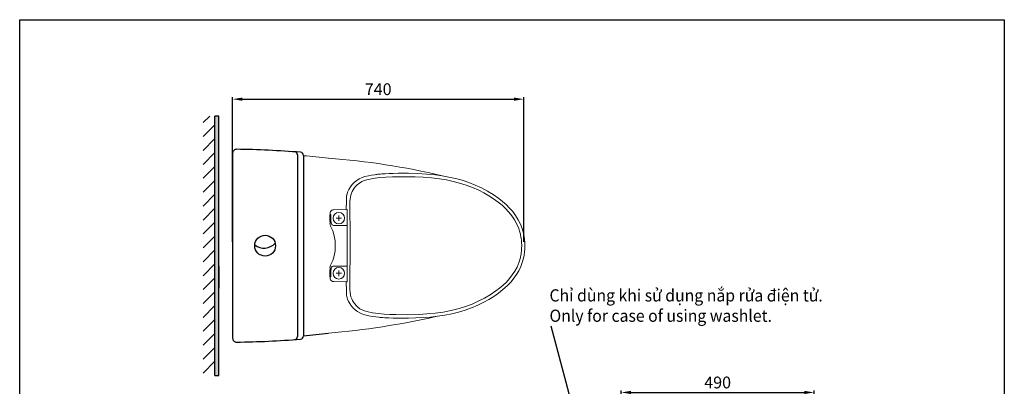
# Model space of a CAD drawing. Units: inches. Extents: x -10709 to -4320, y -4013 to -1330.
# Drawn here: x -6823 to -4320, y -2261 to -1330 of the extents above; entities that cross this region are included whole.
import ezdxf

# ---------------------------------------------------------------- set-up
doc = ezdxf.new("R2010")
doc.units = ezdxf.units.IN
doc.header["$MEASUREMENT"] = 0
doc.layers.add('1', color=3, linetype='Continuous')
doc.layers.add('Kich thuoc', color=1, linetype='Continuous', lineweight=9)
doc.layers.add('Nét thấy', color=7, linetype='Continuous', lineweight=13)
doc.styles.add('ghet', font='times_0.ttf', dxfattribs={"height": 12})
doc.styles.add('style1', font='arial_0.ttf', dxfattribs={"height": 30})
doc.dimstyles.new('212', dxfattribs={"dimtxt": 30, "dimasz": 25, "dimexe": 5, "dimexo": 10, "dimgap": 10, "dimtad": 1, "dimtoh": 1, "dimdec": 0, "dimzin": 0, "dimdsep": 46, "dimtxsty": 'style1', "dimcen": 30, "dimadec": 0, "dimazin": 0, "dimtfac": 1, "dimtdec": 0, "dimtofl": 0, "dimtmove": 0, "dimatfit": 3, "dimfxl": 0, "dimtolj": 1, "dimtzin": 0, "dimarcsym": 0})
doc.dimstyles.get("Standard").update_dxf_attribs({"dimtxt": 0.18, "dimasz": 0.18, "dimexe": 0.18, "dimexo": 0.0625, "dimgap": 0.09, "dimtad": 0, "dimtih": 1, "dimtoh": 1, "dimdec": 4, "dimzin": 0, "dimdsep": 46, "dimtxsty": 'Standard', "dimcen": 0.09, "dimadec": 0, "dimazin": 0, "dimtfac": 1, "dimtdec": 4, "dimtofl": 0, "dimtmove": 0, "dimatfit": 3, "dimfxl": 0, "dimtolj": 1, "dimtzin": 0, "dimarcsym": 0})

# ---------------------------------------------------------------- blocks, each defined once
blk = doc.blocks.new('*D82')
at = {"layer": 'Defpoints', "color": 0}
for p in [(-5541.6, -1531.7), (-6281.6, -1904.1), (-5541.6, -1904.1)]:
    blk.add_point(p, dxfattribs=at)
at = {"layer": 'Nét thấy', "color": 0, "lineweight": -2}
for p, q in [((-6281.6, -1894.1), (-6281.6, -1526.7)), ((-5541.6, -1894.1), (-5541.6, -1526.7)), ((-6256.6, -1531.7), (-5566.6, -1531.7))]:
    blk.add_line(p, q, dxfattribs=at)
at = {"layer": 'Nét thấy', "color": 0}
for points in [[(-6256.6, -1527.6), (-6256.6, -1535.9), (-6281.6, -1531.7)], [(-5566.6, -1527.6), (-5566.6, -1535.9), (-5541.6, -1531.7)]]:
    blk.add_solid(points, dxfattribs=at)
at = {"layer": 'Nét thấy', "color": 0, "insert": (-5911.6, -1506.4), "char_height": 30, "attachment_point": 5, "style": 'style1'}
blk.add_mtext('\\A1;740', dxfattribs=at)
blk = doc.blocks.new('*D81')
at = {"color": 0, "lineweight": -2}
for p, q in [((-5293.4, -2392.1), (-5293.4, -2272)), ((-5268.4, -2277), (-4828.4, -2277)), ((-4803.4, -2391.8), (-4803.4, -2272))]:
    blk.add_line(p, q, dxfattribs=at)
at = {"color": 0}
for points in [[(-5268.4, -2272.9), (-5268.4, -2281.2), (-5293.4, -2277)], [(-4828.4, -2272.9), (-4828.4, -2281.2), (-4803.4, -2277)]]:
    blk.add_solid(points, dxfattribs=at)
at = {"layer": 'Defpoints', "color": 0}
for p in [(-4803.4, -2277), (-5293.4, -2402.1), (-4803.4, -2401.8)]:
    blk.add_point(p, dxfattribs=at)
at = {"color": 0, "insert": (-5048.4, -2251.7), "char_height": 30, "attachment_point": 5, "style": 'style1'}
blk.add_mtext('\\A1;490', dxfattribs=at)
blk = doc.blocks.new('*U71')
at = {"layer": 'Nét thấy', "color": 0}
for p, q in [((-7.12, 0), (-1.4, 0)), ((0, 1.4), (0, 7.12)), ((1.4, 0), (7.12, 0)), ((0, -7.12), (0, -1.4))]:
    blk.add_line(p, q, dxfattribs=at)
at = {"layer": 'Nét thấy', "color": 0, "linetype": 'Continuous'}
for p, q in [((-0.7, 0), (0.7, 0)), ((0, -0.7), (0, 0.7))]:
    blk.add_line(p, q, dxfattribs=at)
blk = doc.blocks.new('*U72')
at = {"layer": 'Nét thấy', "color": 0}
for p, q in [((-7.1, 0), (-1.4, 0)), ((0, 1.4), (0, 7.1)), ((1.4, 0), (7.1, 0)), ((0, -7.1), (0, -1.4))]:
    blk.add_line(p, q, dxfattribs=at)
at = {"layer": 'Nét thấy', "color": 0, "linetype": 'Continuous'}
for p, q in [((-0.7, 0), (0.7, 0)), ((0, -0.7), (0, 0.7))]:
    blk.add_line(p, q, dxfattribs=at)

msp = doc.modelspace()

# ---------------------------------------------------------------- hatches: boundary and pattern name
h = msp.add_hatch()
h.set_pattern_fill('ANSI31', color=256, scale=200, style=0)
h.set_pattern_definition([(45, (-7195.759, -3632.648), (-17.67767, 17.67767), [])])
h.paths.add_polyline_path([(-6356.6, -2233.6), (-6356.6, -1574.7), (-6326.6, -1574.7), (-6326.6, -2233.6)])
msp.add_hatch(color=256).paths.add_polyline_path([(-6326.6, -1574.7), (-6326.6, -2233.6), (-6316.6, -2233.6), (-6316.6, -1904.1), (-6316.6, -1574.7)])

# ---------------------------------------------------------------- linework, layer by layer
for p, q in [((-6326.6, -2233.6), (-6326.6, -1574.7)), ((-6316.6, -1574.7), (-6326.6, -1574.7)), ((-6316.6, -2233.6), (-6316.6, -1574.7)), ((-6316.6, -1955.9), (-6316.6, -2012.4)), ((-6326.6, -2233.6), (-6316.6, -2233.6))]:
    msp.add_line(p, q)
msp.add_lwpolyline([(-6823.1, -1329.8), (-4319.6, -1329.8), (-4319.6, -3609.2), (-6823.1, -3609.2)], close=True)
msp.add_arc((-6201.5, -1872.1), 38.1, 231.0783, 317.6723)
at = {"layer": '1', "color": 155, "linetype": 'Continuous', "lineweight": 18}
for points in [[(-5991.4, -1775.3, 0), (-5991.4, -1775.3, 0), (-5991.4, -1775.3, 0), (-5991.4, -1775.3, 0), (-5991.4, -1775.3, 0), (-5991.4, -1775.3, 0), (-5991.4, -1775.3, 0), (-5991.4, -1775.3, 0)], [(-5991.4, -2033, 0), (-5991.4, -2033, 0), (-5991.4, -2033, 0), (-5991.4, -2033, 0), (-5991.4, -2033, 0), (-5991.4, -2033, 0), (-5991.4, -2033, 0), (-5991.4, -2033, 0)]]:
    msp.add_polyline3d(points, dxfattribs=at)
at = {"layer": 'Nét thấy', "color": 7, "linetype": 'Continuous', "lineweight": 25}
for p, q in [((-6281.6, -1669.1), (-6281.6, -2139.1)), ((-6116.6, -1673.6), (-6116.6, -2134.7)), ((-6101.6, -1674.7), (-6101.6, -2133.6))]:
    msp.add_line(p, q, dxfattribs=at)
at = {"layer": 'Nét thấy'}
for p, q in [((-6034.6, -1825.4), (-6034.1, -1825.4)), ((-6034.6, -1842.9), (-6034.6, -1825.4)), ((-6034.1, -1825.4), (-6034.1, -1822)), ((-6034.1, -1825.2), (-6034.1, -1825.4)), ((-6033.5, -1825.2), (-6034.1, -1825.2)), ((-6031.9, -1825.1), (-6033.5, -1825.2)), ((-6031.9, -1825.1), (-6031.9, -1843.5)), ((-5990.6, -1812.4), (-6025.1, -1813)), ((-6008.6, -1813.2), (-6008.6, -1813.1)), ((-5990.6, -1817.2), (-5990.6, -1817.2)), ((-6034.6, -1842.9), (-6034.1, -1842.9)), ((-6034.1, -1842.9), (-6034.1, -1843.2)), ((-6034.1, -1847.6), (-6034.1, -1842.9)), ((-6034.1, -1843.2), (-6033.9, -1843.5)), ((-6032.9, -1843.5), (-6031.1, -1843.5)), ((-6031.1, -1843.5), (-6031.1, -1846.1)), ((-6031.1, -1846.1), (-6031.1, -1846.1)), ((-6024.8, -1852.4), (-5990.5, -1852.4)), ((-6011.6, -1827.7), (-6011.6, -1827.8)), ((-6011.6, -1827.8), (-6011.6, -1831.3)), ((-6011.6, -1840.5), (-6011.6, -1837.1)), ((-6011.6, -1840.7), (-6011.6, -1840.5)), ((-5990.5, -1902.5), (-5990.5, -1905.9)), ((-5990.5, -1902.5), (-5990.5, -1902.5)), ((-5990.5, -1905.9), (-5990.5, -1902.5)), ((-5990.5, -1905.9), (-5990.5, -1905.9)), ((-6034.6, -1965.4), (-6034.1, -1965.4)), ((-6034.6, -1965.4), (-6034.6, -1982.9)), ((-6034.1, -1965.4), (-6034.1, -1960.7)), ((-6034.1, -1965.2), (-6033.9, -1964.9)), ((-6034.1, -1965.4), (-6034.1, -1965.2)), ((-6032.9, -1964.8), (-6031.1, -1964.8)), ((-6031.9, -1983.2), (-6031.9, -1964.8)), ((-6031.1, -1962.2), (-6031.1, -1964.8)), ((-5990.5, -1955.9), (-6024.8, -1955.9)), ((-6011.6, -1967.7), (-6011.6, -1967.8)), ((-6011.6, -1967.8), (-6011.6, -1971.3)), ((-6034.6, -1982.9), (-6034.1, -1982.9)), ((-6034.1, -1983.2), (-6034.1, -1982.9)), ((-6034.1, -1986.4), (-6034.1, -1982.9)), ((-6033.5, -1983.2), (-6034.1, -1983.2)), ((-6031.9, -1983.2), (-6033.5, -1983.2)), ((-5992.6, -1995.9), (-6025.1, -1995.4)), ((-6011.6, -1980.7), (-6011.6, -1980.5)), ((-5990.6, -1995.9), (-5992.6, -1995.9)), ((-5990.6, -1991.1), (-5990.6, -1991.2))]:
    msp.add_line(p, q, dxfattribs=at)
for points in [[(-5945.3, -1728.6, 0), (-5936.4, -1726.5, 0), (-5928.2, -1724.9, 0), (-5920.5, -1723.7, 0), (-5917.7, -1723.3, 0), (-5915, -1722.9, 0), (-5912.4, -1722.6, 0), (-5909.9, -1722.4, 0), (-5906.7, -1722.1, 0), (-5902.3, -1721.7, 0), (-5893.7, -1721.1, 0), (-5883.9, -1720.7, 0), (-5873.1, -1720.3, 0), (-5861.2, -1720, 0), (-5848.3, -1720, 0), (-5834.2, -1720.1, 0)], [(-5542.1, -1872.6, 0), (-5545.5, -1860.7, 0), (-5549.9, -1849.1, 0), (-5555.5, -1838, 0), (-5562.1, -1827.5, 0), (-5569.5, -1817.6, 0), (-5577.5, -1808.4, 0), (-5586.1, -1799.8, 0), (-5595.3, -1791.8, 0), (-5604.8, -1784.2, 0), (-5619.1, -1774.3, 0), (-5634, -1765.2, 0), (-5649.3, -1757.1, 0), (-5665.2, -1749.9, 0), (-5681.4, -1743.5, 0), (-5697.9, -1738, 0), (-5714.7, -1733.4, 0), (-5731.6, -1729.6, 0), (-5748.8, -1726.5, 0), (-5766, -1724.2, 0), (-5788.7, -1722, 0), (-5811.4, -1720.7, 0), (-5834.2, -1720.1, 0)], [(-5945.3, -1728.6, 0), (-5952.7, -1730.9, 0), (-5959.7, -1734.2, 0), (-5966.2, -1738.2, 0), (-5972.2, -1743, 0), (-5977.6, -1748.6, 0), (-5982.2, -1754.6, 0), (-5986.1, -1761.1, 0), (-5989.2, -1768, 0), (-5991.4, -1775.3, 0)], [(-5940.4, -1736.6, 0), (-5947.1, -1738.6, 0), (-5953.4, -1741.4, 0), (-5959.4, -1745, 0), (-5964.8, -1749.3, 0), (-5969.3, -1753.8, 0), (-5972.8, -1758.2, 0), (-5975.6, -1762.5, 0), (-5977.8, -1766.6, 0), (-5979.7, -1770.9, 0), (-5981.2, -1775.5, 0), (-5982.4, -1780.5, 0), (-5983.2, -1785.9, 0), (-5983.5, -1791.9, 0)], [(-5945.3, -1728.6, 0), (-5945.3, -1728.5, 0), (-5945.3, -1728.5, 0), (-5945.3, -1728.6, 0)], [(-5558.7, -1849.6, 0), (-5564.6, -1838.8, 0), (-5571.5, -1828.5, 0), (-5579.2, -1818.9, 0), (-5587.6, -1809.9, 0), (-5596.7, -1801.4, 0), (-5606.3, -1793.6, 0), (-5618, -1785, 0), (-5630.3, -1777.1, 0), (-5642.9, -1769.9, 0), (-5655.9, -1763.3, 0), (-5671.8, -1756.3, 0), (-5688, -1750.2, 0), (-5704.5, -1745, 0), (-5721.3, -1740.6, 0), (-5738.3, -1737.1, 0), (-5755.4, -1734.3, 0), (-5776, -1731.9, 0), (-5796.8, -1730.3, 0), (-5817.6, -1729.4, 0), (-5838.4, -1728.9, 0), (-5859.2, -1729, 0), (-5875.5, -1729.3, 0), (-5891.9, -1730, 0), (-5908.2, -1731.2, 0), (-5924.4, -1733.3, 0), (-5940.4, -1736.6, 0)], [(-5991.4, -1775.2, 0), (-5991.9, -1777.5, 0), (-5992.2, -1779.6, 0), (-5992.4, -1782.4, 0)], [(-5992.4, -1782, 0), (-5992.3, -1780.5, 0), (-5992.1, -1778.6, 0), (-5991.4, -1775.3, 0)], [(-5992.6, -1800.9, 0), (-5992.6, -1801.1, 0), (-5992.6, -1801.3, 0)], [(-5992.3, -1801.2, 0), (-5992.5, -1801.2, 0), (-5992.6, -1801.3, 0)], [(-5992.6, -1812.5, 0), (-5992.6, -1808.6, 0), (-5992.6, -1806.2, 0), (-5992.6, -1803.7, 0), (-5992.6, -1801.3, 0)], [(-5992.4, -1790.8, 0), (-5992.5, -1787.4, 0), (-5992.5, -1785.4, 0), (-5992.4, -1783.6, 0), (-5992.4, -1782, 0)], [(-5992.4, -1782.4, 0), (-5992.5, -1786.8, 0), (-5992.4, -1791, 0)], [(-5992.4, -1782.4, 0), (-5992.4, -1782.2, 0), (-5992.4, -1782, 0)], [(-5992.4, -1791, 0), (-5992.4, -1790.9, 0), (-5992.4, -1790.8, 0)], [(-5992.3, -1801.2, 0), (-5992.3, -1797.6, 0), (-5992.3, -1795.3, 0), (-5992.4, -1793, 0), (-5992.4, -1790.8, 0)], [(-5992.4, -1790.9, 0), (-5992.3, -1796.3, 0), (-5992.3, -1800.8, 0)], [(-5992.3, -1801.2, 0), (-5992.3, -1801.1, 0), (-5992.3, -1801, 0), (-5992.3, -1800.9, 0), (-5992.3, -1800.8, 0)], [(-5983.5, -1791.9, 0), (-5983.5, -1805.5, 0), (-5983.4, -1816.6, 0)], [(-6034.1, -1822, 0), (-6033.6, -1819.2, 0), (-6032.5, -1816.9, 0), (-6030.8, -1815.1, 0), (-6029.3, -1814, 0), (-6027.3, -1813.2, 0), (-6025.1, -1813, 0)], [(-5983.4, -1816.6, 0), (-5983.1, -1865.6, 0), (-5983, -1914.7, 0), (-5983.4, -1991.7, 0)], [(-6033.9, -1843.5, 0), (-6033.8, -1843.5, 0), (-6033.8, -1843.5, 0), (-6032.9, -1843.5, 0)], [(-6024.8, -1852.4, 0), (-6026.8, -1852.1, 0), (-6028.4, -1851.3, 0), (-6029.6, -1850.1, 0), (-6030.7, -1848.4, 0), (-6031.1, -1846.1, 0)], [(-5550, -1874.4, 0), (-5551.9, -1867.3, 0), (-5554.2, -1860.3, 0), (-5558.7, -1849.6, 0)], [(-5549.7, -1876, 0), (-5549.9, -1875.1, 0), (-5550, -1874.4, 0)], [(-5549.7, -1876.1, 0), (-5549.7, -1876.1, 0), (-5549.7, -1876, 0)], [(-5549.6, -1932.1, 0), (-5549, -1928.9, 0), (-5548.4, -1925.2, 0), (-5547.9, -1921.7, 0), (-5547.5, -1918.8, 0), (-5547.3, -1916.4, 0), (-5547.1, -1914.5, 0), (-5546.9, -1912.1, 0), (-5546.8, -1910.1, 0), (-5546.8, -1908.5, 0), (-5546.7, -1906.4, 0), (-5546.7, -1904.7, 0), (-5546.7, -1903.2, 0), (-5546.7, -1901.9, 0), (-5546.7, -1900.3, 0), (-5546.8, -1898.2, 0), (-5547, -1895.5, 0), (-5547.1, -1893.7, 0), (-5547.3, -1891.5, 0), (-5547.6, -1888.8, 0), (-5548, -1885.5, 0), (-5548.7, -1881.3, 0), (-5549.7, -1876.1, 0)], [(-5834.2, -2088.2, 0), (-5815.8, -2087.7, 0), (-5797.3, -2086.9, 0), (-5778.9, -2085.5, 0), (-5760.6, -2083.5, 0), (-5742.3, -2080.7, 0), (-5724.2, -2077.2, 0), (-5707.3, -2073, 0), (-5690.7, -2068, 0), (-5674.3, -2062.1, 0), (-5658.2, -2055.4, 0), (-5642.6, -2047.8, 0), (-5629.9, -2040.7, 0), (-5617.6, -2033.1, 0), (-5605.7, -2024.8, 0), (-5594.3, -2015.8, 0), (-5583.6, -2006.1, 0), (-5573.6, -1995.6, 0), (-5566.4, -1986.8, 0), (-5559.8, -1977.4, 0), (-5554.1, -1967.6, 0), (-5549.1, -1957.3, 0), (-5545.1, -1946.7, 0), (-5542.1, -1935.7, 0)], [(-5558.6, -1958.5, 0), (-5555.7, -1951.8, 0), (-5553.1, -1944.9, 0), (-5550, -1933.9, 0)], [(-5550, -1933.9, 0), (-5549.8, -1932.9, 0), (-5549.7, -1932.2, 0)], [(-5549.7, -1932.2, 0), (-5549.7, -1932.1, 0), (-5549.6, -1932.1, 0)], [(-5542.1, -1935.7, 0), (-5542.1, -1935.7, 0), (-5542.1, -1935.7, 0), (-5542.1, -1935.7, 0), (-5542.1, -1935.7, 0), (-5542.1, -1935.7, 0), (-5542.1, -1935.7, 0), (-5542.1, -1935.7, 0), (-5542.1, -1935.7, 0), (-5542.1, -1935.7, 0)], [(-6032.9, -1964.8, 0), (-6033.8, -1964.8, 0), (-6033.8, -1964.8, 0), (-6033.9, -1964.9, 0)], [(-6031.1, -1962.2, 0), (-6030.8, -1960.3, 0), (-6030, -1958.6, 0), (-6028.9, -1957.4, 0), (-6027.1, -1956.3, 0), (-6024.8, -1955.9, 0)], [(-5940.4, -2071.7, 0), (-5925.9, -2074.7, 0), (-5911.2, -2076.7, 0), (-5896.4, -2078, 0), (-5881.6, -2078.8, 0), (-5866.8, -2079.2, 0), (-5837.6, -2079.4, 0), (-5808.5, -2078.6, 0), (-5787.7, -2077.4, 0), (-5767, -2075.5, 0), (-5746.4, -2072.7, 0), (-5725.9, -2068.7, 0), (-5705.7, -2063.7, 0), (-5689.2, -2058.5, 0), (-5672.9, -2052.5, 0), (-5657, -2045.5, 0), (-5641.5, -2037.7, 0), (-5626.6, -2028.9, 0), (-5612.2, -2019.2, 0), (-5602.9, -2012.1, 0), (-5594, -2004.5, 0), (-5585.6, -1996.4, 0), (-5577.7, -1987.8, 0), (-5570.5, -1978.5, 0), (-5564.1, -1968.8, 0), (-5558.6, -1958.5, 0)], [(-6025.1, -1995.4, 0), (-6027.9, -1994.9, 0), (-6030.2, -1993.8, 0), (-6032, -1992.1, 0), (-6033, -1990.6, 0), (-6033.8, -1988.6, 0), (-6034.1, -1986.4, 0)], [(-5992.6, -2007, 0), (-5992.6, -2003.2, 0), (-5992.6, -2000.8, 0), (-5992.6, -1998.3, 0), (-5992.6, -1995.9, 0)], [(-5990.6, -1995.9, 0), (-5990.6, -1993.2, 0), (-5990.6, -1991.2, 0)], [(-5983.4, -1991.7, 0), (-5983.5, -2005.7, 0), (-5983.5, -2016.4, 0)], [(-5992.6, -2007, 0), (-5992.5, -2007.1, 0), (-5992.3, -2007.1, 0)], [(-5992.4, -2017.5, 0), (-5992.5, -2022.6, 0), (-5992.4, -2025.9, 0)], [(-5992.4, -2017.5, 0), (-5992.4, -2014.1, 0), (-5992.3, -2011.8, 0), (-5992.3, -2009.5, 0), (-5992.3, -2007.1, 0)], [(-5992.4, -2017.3, 0), (-5992.4, -2017.4, 0), (-5992.4, -2017.5, 0)], [(-5992.4, -2025.8, 0), (-5992.3, -2027.5, 0), (-5992.1, -2029.5, 0), (-5991.4, -2033.1, 0)], [(-5983.5, -2016.4, 0), (-5983.2, -2022.9, 0), (-5982.2, -2028.8, 0), (-5980.8, -2034.1, 0), (-5979, -2039, 0), (-5976.8, -2043.6, 0), (-5974.3, -2047.9, 0), (-5971.2, -2052.2, 0), (-5967.6, -2056.3, 0), (-5963.1, -2060.5, 0), (-5957.9, -2064.2, 0), (-5952.4, -2067.4, 0), (-5946.6, -2069.9, 0), (-5940.4, -2071.7, 0)], [(-5945.3, -2079.7, 0), (-5951.6, -2077.8, 0), (-5958, -2075, 0), (-5964.2, -2071.4, 0), (-5967.1, -2069.4, 0), (-5969.9, -2067.2, 0), (-5972.7, -2064.8, 0), (-5975, -2062.6, 0), (-5976.4, -2061.1, 0), (-5978.7, -2058.5, 0), (-5981.3, -2055.1, 0), (-5984, -2050.9, 0), (-5986.8, -2045.9, 0), (-5989.3, -2039.9, 0), (-5991.4, -2033, 0)], [(-5945.3, -2079.7, 0), (-5945.3, -2079.8, 0), (-5945.3, -2079.8, 0), (-5945.3, -2079.7, 0)], [(-5834.2, -2088.2, 0), (-5848.6, -2088.3, 0), (-5861.9, -2088.3, 0), (-5873.9, -2088, 0), (-5884.8, -2087.6, 0), (-5890, -2087.4, 0), (-5894.9, -2087.1, 0), (-5899.4, -2086.8, 0), (-5903.6, -2086.5, 0), (-5907, -2086.2, 0), (-5909.8, -2085.9, 0), (-5917.6, -2085, 0), (-5926.2, -2083.8, 0), (-5935.5, -2082, 0), (-5945.3, -2079.7, 0)], [(-5834.2, -2088.2, 0), (-5834.2, -2088.2, 0), (-5834.2, -2088.2, 0), (-5834.2, -2088.2, 0), (-5834.2, -2088.2, 0), (-5834.2, -2088.2, 0), (-5834.2, -2088.2, 0), (-5834.2, -2088.2, 0), (-5834.2, -2088.2, 0), (-5834.2, -2088.2, 0)]]:
    msp.add_polyline3d(points, dxfattribs=at)
at = {"layer": 'Nét thấy', "color": 7, "linetype": 'Continuous', "lineweight": 25}
msp.add_circle((-6199.1, -1904.1), 26.5, dxfattribs=at)
for centre, radius, start, end in [((-6271.6, -1669.1), 10, 89.2118, 180), ((-6305.4, -4125.7), 2466.8, 85.4326, 89.2118), ((-6124.6, -1673.6), 8, 0, 85.7848), ((-6109.6, -1674.7), 8, 0, 85.4342), ((-6357.2, 683.5), 2828, 275.185, 276.4779), ((-6271.6, -2139.2), 10, 179.9922, 270.781), ((-6305, 312.1), 2461.5, 270.781, 274.5699), ((-6124.6, -2134.7), 8, 274.2169, 0), ((-6109.6, -2133.6), 8, 274.5683, 0)]:
    msp.add_arc(centre, radius, start, end, dxfattribs=at)
at = {"layer": 'Nét thấy'}
for centre, radius, start, end in [((-6358.7, -4499.7), 2836, 83.5124, 84.7985), ((-6167.7, -3481.1), 1803.9, 76.5854, 85.8879), ((-6011.6, -1834.2), 14.7, 0, 180), ((-6011.6, -1834.2), 14.7, 180, 0), ((-6130.6, -1904.2), 110, 333.1249, 26.8751), ((-5682.6, -1904.2), 143.9, 347.3416, 12.6585), ((-5682.6, -1904.2), 143.9, 347.3417, 12.6583), ((-6011.6, -1974.2), 14.7, 0, 180), ((-6011.6, -1974.2), 14.7, 180, 0), ((-6203.8, -157.8), 1975.6, 274.8109, 282.8252)]:
    msp.add_arc(centre, radius, start, end, dxfattribs=at)
for centre, major_axis, ratio, start_param, end_param in [((-6334.5, -1902.5), (0, -3946.9), 0.087156, 1.570796, 1.593609), ((-6019.1, -1847.6), (14.6, 3.5), 0.999839, 2.907227, 3.376214), ((-6334.5, -1905.9), (0, -3946.9), 0.087156, 1.549183, 1.570796), ((-6019.1, -1960.7), (-14.6, 3.5), 0.999839, 6.048621, 6.517607)]:
    msp.add_ellipse(centre, major_axis=major_axis, ratio=ratio, start_param=start_param, end_param=end_param, dxfattribs=at)

# ---------------------------------------------------------------- block references
for name, p in [('*U71', (-6011.6, -1834.2)), ('*U72', (-6011.6, -1974.2))]:
    msp.add_blockref(name, p, dxfattribs=at)

# ---------------------------------------------------------------- texts
at = {"layer": 'Kich thuoc', "color": 7, "linetype": 'ByBlock', "lineweight": 9, "insert": (-5476, -2097.6), "char_height": 31, "attachment_point": 7, "style": 'ghet'}
msp.add_mtext('{\\fArial|b0|i0|c0|p34;\\W0.95;Chỉ dùng khi sử dụng nắp rửa điện tử.\\POnly for case of using washlet.}', dxfattribs=at)

# ---------------------------------------------------------------- dimensions: what is measured, and where the dimension line sits
dim = msp.add_linear_dim(base=(-4803.4, -2277), p1=(-5293.4, -2402.1), p2=(-4803.4, -2401.8), dimstyle='212')
dim.commit()
dim.dimension.update_dxf_attribs({"geometry": '*D81', "text_midpoint": (-5048.4, -2251.7)})
at = {"layer": 'Nét thấy'}
dim = msp.add_linear_dim(base=(-5541.6, -1531.7), p1=(-6281.6, -1904.1), p2=(-5541.6, -1904.1), dimstyle='212', dxfattribs=at)
dim.commit()
dim.dimension.update_dxf_attribs({"geometry": '*D82', "text_midpoint": (-5911.6, -1506.4)})

# ---------------------------------------------------------------- leaders
at = {"annotation_type": 0, "has_hookline": 1, "hookline_direction": 0, "text_width": 692.3}
msp.add_leader([(-5357.3, -2538.6), (-5471.7, -2109), (-5471.5, -2109)], dimstyle='Standard', dxfattribs=at)

doc.saveas('drawing.dxf')
